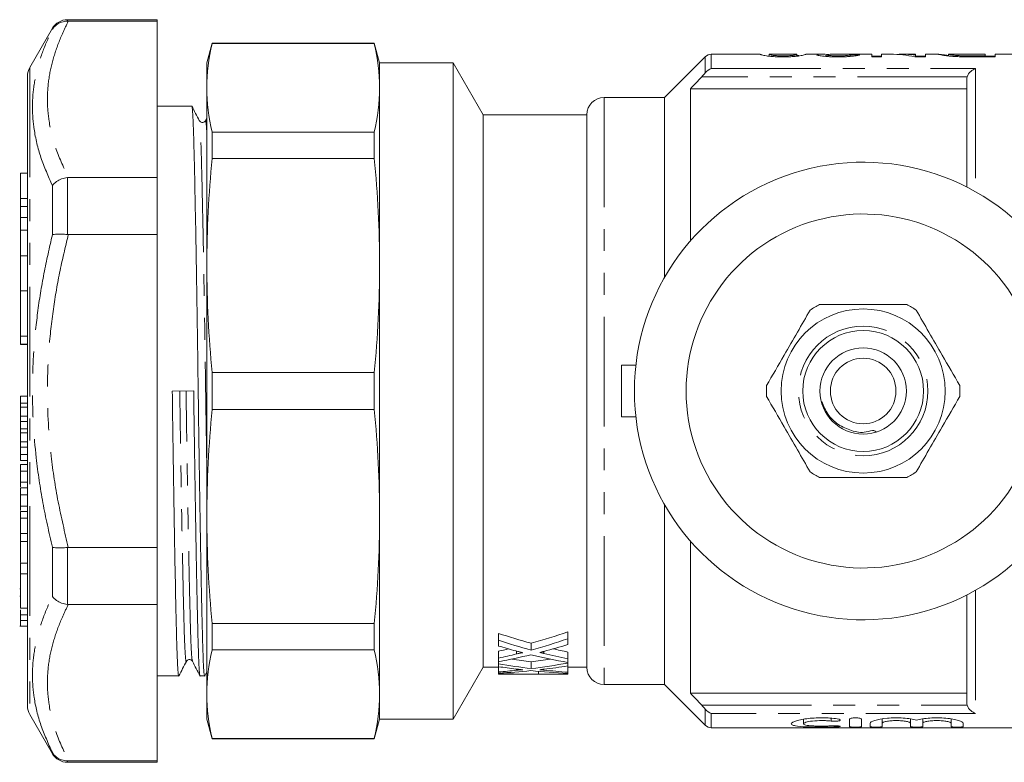
# Model space of a CAD drawing. Units: millimetres. Extents: x 129 to 278, y 89 to 261.
# Drawn here: x 129 to 186, y 89 to 132 of the extents above; entities that cross this region are included whole.
import ezdxf

# ---------------------------------------------------------------- set-up
doc = ezdxf.new("R2010")
doc.units = ezdxf.units.MM
doc.linetypes.add('PHANTOM', pattern=[12.7, 6.35, -1.27, 1.27, -1.27, 1.27, -1.27])

msp = doc.modelspace()

# ---------------------------------------------------------------- linework, layer by layer
at = {"color": 7, "linetype": 'Continuous', "lineweight": 15}
for p, q in [((137.295, 132.19), (132.104, 132.19)), ((132.104, 132.106), (132.16, 132.105)), ((137.295, 132.105), (132.16, 132.105)), ((137.295, 132.19), (137.295, 132.105)), ((137.295, 123.05), (137.295, 132.105)), ((131.238, 131.69), (129.929, 129.422)), ((140.491, 130.84), (140.183, 129.69)), ((149.875, 130.84), (140.491, 130.84)), ((140.491, 130.811), (140.491, 130.84)), ((149.875, 130.811), (140.491, 130.811)), ((150.183, 129.69), (149.875, 130.84)), ((149.875, 130.811), (149.875, 130.84)), ((169.036, 130.044), (166.683, 127.69)), ((172.22, 130.19), (169.39, 130.19)), ((172.22, 130.188), (172.213, 130.189)), ((172.733, 130.075), (172.733, 130.189)), ((172.733, 130.189), (172.738, 130.188)), ((174.336, 130.19), (172.738, 130.19)), ((174.107, 130.055), (174.107, 130.124)), ((174.336, 130.187), (174.348, 130.189)), ((174.348, 130.076), (174.348, 130.189)), ((174.464, 130.116), (174.348, 130.107)), ((175.984, 130.19), (174.862, 130.19)), ((174.867, 130.189), (174.862, 130.189)), ((176.021, 130.063), (176.021, 130.154)), ((178.675, 130.19), (176.718, 130.19)), ((177.463, 130.065), (177.463, 130.159)), ((178.675, 130.19), (178.675, 130.038)), ((179.252, 130.08), (178.675, 130.08)), ((178.675, 130.038), (179.252, 130.038)), ((179.77, 130.19), (179.252, 130.19)), ((179.252, 130.038), (179.252, 130.19)), ((181.213, 130.19), (180.486, 130.19)), ((181.181, 130.038), (181.79, 130.038)), ((181.213, 130.19), (181.213, 130.15)), ((181.213, 130.038), (181.213, 130.15)), ((181.79, 130.08), (181.213, 130.08)), ((182.552, 130.19), (181.79, 130.19)), ((181.79, 130.038), (181.79, 130.19)), ((182.552, 130.188), (182.54, 130.189)), ((183.117, 130.189), (183.126, 130.189)), ((183.117, 130.088), (183.117, 130.189)), ((185.252, 130.19), (183.126, 130.19)), ((183.793, 130.045), (183.793, 130.105)), ((184.448, 130.038), (184.448, 130.096)), ((185.252, 130.096), (184.448, 130.096)), ((184.459, 130.038), (185.829, 130.038)), ((185.252, 130.19), (185.252, 130.096)), ((185.252, 130.038), (185.252, 130.096)), ((185.829, 130.08), (185.252, 130.08)), ((193.283, 130.19), (185.829, 130.19)), ((185.829, 130.038), (185.829, 130.19)), ((140.183, 128.244), (140.183, 129.69)), ((154.451, 129.69), (150.183, 129.69)), ((150.183, 128.244), (150.183, 129.69)), ((156.183, 126.69), (154.451, 129.69)), ((154.451, 91.69), (154.451, 129.69)), ((129.795, 122.856), (129.795, 128.922)), ((184.183, 122.504), (184.183, 128.718)), ((140.183, 117.961), (140.183, 128.244)), ((150.183, 117.961), (150.183, 128.244)), ((168.183, 128.19), (168.183, 119.383)), ((168.183, 128.19), (184.183, 128.19)), ((139.305, 127.19), (137.295, 127.19)), ((166.683, 127.69), (163.183, 127.69)), ((166.683, 117.271), (166.683, 127.69)), ((162.183, 126.69), (156.183, 126.69)), ((156.183, 94.69), (156.183, 126.69)), ((162.183, 94.69), (162.183, 126.69)), ((140.183, 126.509), (140.095, 126.343)), ((140.491, 124.16), (140.491, 125.676)), ((149.875, 125.676), (140.491, 125.676)), ((149.875, 124.16), (149.875, 125.676)), ((149.875, 124.16), (140.491, 124.16)), ((129.795, 123.308), (129.395, 123.308)), ((129.395, 121.842), (129.395, 123.308)), ((129.795, 122.444), (129.795, 122.856)), ((132.16, 123.05), (132.104, 123.047)), ((132.16, 123.05), (137.295, 123.05)), ((137.295, 123.05), (137.295, 119.745)), ((129.795, 120.643), (129.795, 122.444)), ((129.395, 121.371), (129.395, 121.842)), ((129.395, 121.371), (129.795, 121.371)), ((129.395, 120.736), (129.395, 121.371)), ((129.795, 120.736), (129.395, 120.736)), ((129.395, 119.999), (129.395, 120.736)), ((129.795, 120.441), (129.795, 120.643)), ((129.795, 117.853), (129.795, 120.441)), ((129.395, 118.512), (129.395, 119.999)), ((132.104, 119.749), (132.16, 119.745)), ((137.295, 119.745), (132.16, 119.745)), ((137.295, 101.635), (137.295, 119.745)), ((129.795, 118.512), (129.395, 118.512)), ((129.395, 116.485), (129.395, 118.512)), ((129.795, 117.423), (129.795, 117.853)), ((140.183, 103.419), (140.183, 117.961)), ((150.183, 103.419), (150.183, 117.961)), ((129.795, 115.816), (129.795, 117.423)), ((129.395, 116.485), (129.795, 116.485)), ((129.395, 113.86), (129.395, 116.485)), ((129.795, 115.368), (129.795, 115.816)), ((129.795, 92.458), (129.795, 115.368)), ((129.395, 113.399), (129.395, 113.86)), ((129.395, 113.388), (129.395, 113.399)), ((129.395, 113.388), (129.795, 113.388)), ((140.491, 109.618), (140.491, 111.762)), ((149.875, 111.762), (140.491, 111.762)), ((149.875, 109.618), (149.875, 111.762)), ((164.183, 109.19), (164.183, 112.19)), ((164.183, 112.19), (165.018, 112.19)), ((139.419, 110.7), (138.181, 110.681)), ((129.395, 110.395), (129.795, 110.395)), ((129.395, 110.395), (129.395, 109.976)), ((129.395, 109.976), (129.795, 109.976)), ((129.395, 109.976), (129.395, 109.756)), ((129.395, 109.756), (129.795, 109.756)), ((149.875, 109.618), (140.491, 109.618)), ((129.395, 109.226), (129.795, 109.226)), ((129.395, 108.923), (129.795, 108.923)), ((129.395, 108.923), (129.395, 108.501)), ((164.183, 109.19), (165.018, 109.19)), ((129.395, 108.501), (129.795, 108.501)), ((129.395, 108.501), (129.395, 108.274)), ((129.395, 108.274), (129.795, 108.274)), ((129.395, 107.754), (129.795, 107.754)), ((129.395, 107.443), (129.795, 107.443)), ((129.395, 107.443), (129.395, 107.021)), ((129.395, 107.021), (129.795, 107.021)), ((129.395, 107.021), (129.395, 106.671)), ((129.395, 106.671), (129.795, 106.671)), ((129.395, 106.44), (129.795, 106.44)), ((129.395, 106.44), (129.395, 106.052)), ((129.395, 106.052), (129.795, 106.052)), ((129.395, 106.052), (129.395, 105.409)), ((129.395, 105.409), (129.795, 105.409)), ((129.395, 105.078), (129.795, 105.078)), ((129.395, 105.078), (129.395, 104.687)), ((129.395, 104.687), (129.795, 104.687)), ((129.395, 104.687), (129.395, 104.024)), ((129.395, 104.024), (129.795, 104.024)), ((166.683, 93.69), (166.683, 104.109)), ((129.395, 103.709), (129.795, 103.709)), ((129.395, 103.709), (129.395, 103.319)), ((129.395, 103.319), (129.795, 103.319)), ((129.395, 103.319), (129.395, 102.298)), ((140.183, 93.136), (140.183, 103.419)), ((150.183, 93.136), (150.183, 103.419)), ((129.395, 102.439), (129.795, 102.439)), ((129.395, 101.968), (129.795, 101.968)), ((132.16, 101.635), (132.104, 101.631)), ((132.16, 101.635), (137.295, 101.635)), ((137.295, 101.635), (137.295, 98.33)), ((168.183, 101.997), (168.183, 93.19)), ((129.395, 100.715), (129.795, 100.715)), ((129.395, 100.715), (129.395, 100.111)), ((129.795, 100.111), (129.395, 100.111)), ((129.395, 98.111), (129.395, 100.111)), ((129.395, 99.235), (129.345, 99.235)), ((129.345, 98.815), (129.395, 98.815)), ((184.183, 92.662), (184.183, 98.876)), ((129.395, 98.111), (129.795, 98.111)), ((132.104, 98.333), (132.16, 98.33)), ((137.295, 98.33), (132.16, 98.33)), ((137.295, 89.275), (137.295, 98.33)), ((129.395, 97.722), (129.795, 97.722)), ((129.395, 97.722), (129.395, 97.396)), ((129.345, 97.07), (129.795, 97.07)), ((129.395, 97.396), (129.795, 97.396)), ((149.875, 97.22), (140.491, 97.22)), ((140.491, 95.704), (140.491, 97.22)), ((149.875, 95.704), (149.875, 97.22)), ((157.075, 96.256), (157.075, 96.656)), ((161.075, 96.341), (161.075, 96.741)), ((157.075, 96.256), (157.075, 95.924)), ((158.956, 95.687), (158.956, 96.087)), ((161.075, 96.009), (161.075, 96.341)), ((149.875, 95.704), (140.491, 95.704)), ((157.075, 95.223), (157.075, 95.623)), ((157.075, 95.223), (157.075, 95.015)), ((158.113, 95.466), (158.113, 95.63)), ((159.693, 95.494), (159.693, 95.611)), ((161.075, 95.175), (161.075, 95.575)), ((154.451, 91.69), (156.183, 94.69)), ((156.183, 94.69), (157.075, 94.69)), ((157.075, 94.893), (157.075, 95.015)), ((157.075, 94.893), (157.075, 94.726)), ((157.075, 94.422), (157.075, 94.726)), ((158.956, 94.614), (158.956, 95.014)), ((161.075, 94.967), (161.075, 95.175)), ((161.075, 94.937), (161.075, 94.967)), ((161.075, 94.768), (161.075, 94.937)), ((161.075, 94.405), (161.075, 94.768)), ((161.075, 94.69), (162.183, 94.69)), ((137.295, 94.19), (138.555, 94.19)), ((139.795, 94.19), (140.055, 94.19)), ((140.063, 94.197), (140.183, 94.43)), ((157.075, 94.422), (157.075, 94.354)), ((157.075, 94.337), (157.075, 94.354)), ((157.075, 94.337), (157.075, 94.301)), ((158.113, 94.517), (158.113, 94.589)), ((158.143, 94.29), (159.109, 94.29)), ((159.38, 94.291), (159.38, 94.457)), ((161.075, 94.291), (159.38, 94.291)), ((159.693, 94.529), (159.693, 94.58)), ((161.075, 94.341), (161.075, 94.405)), ((161.075, 94.291), (161.075, 94.341)), ((163.183, 93.69), (166.683, 93.69)), ((166.683, 93.69), (169.036, 91.336)), ((140.183, 91.69), (140.183, 93.136)), ((150.183, 91.69), (150.183, 93.136)), ((168.183, 93.19), (184.183, 93.19)), ((129.929, 91.958), (131.238, 89.69)), ((140.183, 91.69), (140.491, 90.54)), ((149.875, 90.54), (150.183, 91.69)), ((150.183, 91.69), (154.451, 91.69)), ((174.723, 91.683), (174.723, 91.417)), ((177.384, 91.253), (177.384, 91.684)), ((178.084, 91.684), (178.084, 91.253)), ((178.584, 91.253), (178.584, 91.453)), ((179.284, 91.705), (179.284, 91.453)), ((179.284, 91.453), (179.284, 91.253)), ((180.928, 91.705), (180.928, 91.453)), ((180.928, 91.253), (180.928, 91.453)), ((181.628, 91.705), (181.628, 91.453)), ((181.628, 91.453), (181.628, 91.253)), ((183.271, 91.705), (183.271, 91.453)), ((183.271, 91.253), (183.271, 91.453)), ((183.971, 91.453), (183.971, 91.253)), ((169.39, 91.19), (193.283, 91.19)), ((149.875, 90.569), (140.491, 90.569)), ((140.491, 90.54), (140.491, 90.569)), ((140.491, 90.54), (149.875, 90.54)), ((149.875, 90.54), (149.875, 90.569)), ((132.16, 89.275), (132.104, 89.274)), ((132.104, 89.19), (137.295, 89.19)), ((132.16, 89.275), (137.295, 89.275)), ((137.295, 89.275), (137.295, 89.19))]:
    msp.add_line(p, q, dxfattribs=at)
at = {"color": 8, "linetype": 'PHANTOM', "lineweight": 0}
for p, q in [((132.104, 132.19), (132.104, 132.106)), ((131.238, 131.626), (131.238, 131.69)), ((169.036, 129.109), (169.036, 130.044)), ((169.39, 130.19), (169.39, 129.355)), ((129.929, 129.422), (129.929, 91.958)), ((184.206, 128.877), (168.833, 128.877)), ((169.39, 129.355), (184.683, 129.355)), ((184.683, 129.355), (184.683, 122.236)), ((163.183, 127.69), (163.183, 93.69)), ((131.238, 119.737), (131.238, 122.579)), ((132.104, 123.047), (132.104, 119.749)), ((129.395, 121.842), (129.795, 121.842)), ((129.395, 119.999), (129.795, 119.999)), ((129.395, 113.86), (129.795, 113.86)), ((129.395, 113.399), (129.795, 113.399)), ((131.238, 98.801), (131.238, 101.643)), ((132.104, 101.631), (132.104, 98.333)), ((184.683, 99.144), (184.683, 92.025)), ((168.833, 92.503), (184.206, 92.503)), ((169.036, 91.336), (169.036, 92.271)), ((169.39, 92.025), (169.39, 91.19)), ((184.683, 92.025), (169.39, 92.025)), ((176.32, 91.745), (176.32, 91.575)), ((176.684, 91.299), (176.684, 91.245)), ((131.238, 89.69), (131.238, 89.754)), ((132.104, 89.274), (132.104, 89.19))]:
    msp.add_line(p, q, dxfattribs=at)
at = {"color": 7, "linetype": 'Continuous', "lineweight": 15}
for radius in [4.75, 3.5, 2.5, 1.9]:
    msp.add_circle((178.183, 110.69), radius, dxfattribs=at)
at = {"color": 8, "linetype": 'PHANTOM', "lineweight": 0}
msp.add_circle((178.183, 110.69), 3.75, dxfattribs=at)
at = {"color": 7, "linetype": 'Continuous', "lineweight": 15}
for centre, radius, start, end in [((132.104, 131.19), 1, 90, 150), ((169.39, 129.69), 0.5, 90, 135), ((130.795, 128.922), 1, 150, 180), ((163.183, 126.69), 1, 90, 180), ((178.183, 110.69), 13.25, 35.599, 324.401), ((178.183, 110.69), 10.25, 30.3921, 329.6079), ((178.183, 110.69), 5.6, 116.7655, 123.2345), ((178.183, 110.69), 5.6, 56.7655, 63.2345), ((178.183, 110.69), 5.6, 176.7655, 183.2345), ((178.183, 110.69), 5.6, 356.7655, 3.2345), ((178.183, 110.69), 5.6, 236.7655, 243.2345), ((178.183, 110.69), 5.6, 296.7655, 303.2345), ((163.183, 94.69), 1, 180, 270), ((130.795, 92.458), 1, 180, 210), ((169.39, 91.69), 0.5, 225, 270), ((132.104, 90.19), 1, 210, 270)]:
    msp.add_arc(centre, radius, start, end, dxfattribs=at)
for centre, major_axis, ratio, start_param, end_param in [((167.536, 110.69), (175.5, 0), 0.111111, 1.511237, 1.514201), ((179.77, 110.69), (0, 19.5), 0.580733, 6.158248, 6.283185), ((180.486, 110.69), (0, 19.5), 0.580575, 6.218902, 6.314823), ((169.69, 110.69), (26.271, 0), 0.609029, 4.211492, 4.291471), ((148.299, 110.69), (26.081, 0), 0.613464, 5.133307, 5.224282), ((169.69, 110.29), (26.271, 0), 0.609029, 4.211492, 4.291471), ((168.635, 110.29), (26.262, 0), 0.60925, 4.256569, 4.298757), ((148.299, 110.29), (26.081, 0), 0.613464, 5.133307, 5.224282), ((149.315, 110.29), (26.083, 0), 0.613426, 5.121486, 5.180124), ((148.287, 110.69), (26.116, 0), 0.612654, 5.055568, 5.079333), ((148.287, 110.29), (26.116, 0), 0.612654, 5.055568, 5.098131), ((149.313, 110.29), (26.088, 0), 0.613305, 5.014483, 5.090413), ((168.639, 110.29), (26.275, 0), 0.608941, 4.334365, 4.42035), ((169.681, 110.29), (26.245, 0), 0.609629, 4.321994, 4.378289), ((169.681, 110.69), (26.245, 0), 0.609629, 4.344405, 4.378289), ((164.217, 110.29), (26.271, 0), 0.609029, 4.437044, 4.510761), ((163.164, 110.29), (26.262, 0), 0.60925, 4.478394, 4.517554), ((164.217, 110.69), (26.271, 0), 0.609029, 4.467165, 4.510761), ((153.733, 110.69), (26.081, 0), 0.613464, 4.914017, 4.957319), ((153.733, 110.29), (26.081, 0), 0.613464, 4.914017, 4.997741), ((154.749, 110.29), (26.083, 0), 0.613426, 4.902988, 4.957364), ((153.728, 110.29), (26.116, 0), 0.612654, 4.840892, 4.881101), ((154.748, 110.29), (26.088, 0), 0.613305, 4.801695, 4.873841), ((159.109, 110.29), (26.639, 0), 0.600626, 4.635948, 4.722561), ((158.143, 110.29), (28.25, 0), 0.566372, 4.674575, 4.712389), ((163.165, 110.29), (26.275, 0), 0.608941, 4.550937, 4.632733), ((164.213, 110.29), (26.245, 0), 0.609629, 4.539306, 4.592516)]:
    msp.add_ellipse(centre, major_axis=major_axis, ratio=ratio, start_param=start_param, end_param=end_param, dxfattribs=at)
at = {"color": 8, "linetype": 'PHANTOM', "lineweight": 0}
for points, knots in [([(132.16, 132.105), (132.042, 131.862), (131.724, 131.212), (131.325, 130.141), (131.022, 128.884), (130.916, 127.61), (131.024, 126.202), (131.405, 124.673), (131.908, 123.592), (132.16, 123.05)], [0, 0, 0, 0, 0.082045, 0.21924, 0.356408, 0.496525, 0.636642, 0.817607, 1, 1, 1, 1]), ([(131.238, 122.579), (131, 123.12), (130.522, 124.206), (130.159, 125.737), (130.051, 127.149), (130.15, 128.442), (130.448, 129.729), (130.839, 130.791), (131.139, 131.419), (131.238, 131.626)], [0, 0, 0, 0, 0.17915, 0.359447, 0.500296, 0.641145, 0.785083, 0.929049, 1, 1, 1, 1]), ([(140.183, 106.034), (140.171, 106.786), (140.146, 108.308), (140.113, 110.689), (140.078, 113.103), (140.041, 115.499), (140.001, 117.814), (139.961, 119.957), (139.922, 121.847), (139.885, 123.427), (139.852, 124.692), (139.816, 125.622), (139.78, 126.205), (139.756, 126.279), (139.745, 126.313)], [0, 0, 0, 0, 0.080919, 0.1638563, 0.2467936, 0.3321687, 0.4190022, 0.5062081, 0.5926724, 0.6773366, 0.759634, 0.8434834, 0.9294603, 1, 1, 1, 1]), ([(140.183, 125.524), (140.182, 125.537), (140.17, 125.87), (140.143, 126.166), (140.114, 126.419), (140.098, 126.327), (140.096, 126.313)], [0, 0, 0, 0, 0.017636, 0.464264, 0.91663, 1, 1, 1, 1]), ([(131.238, 101.643), (131.044, 102.498), (130.654, 104.211), (130.212, 107.23), (130.039, 110.159), (130.135, 112.963), (130.362, 115.231), (130.724, 117.494), (131.067, 118.989), (131.238, 119.737)], [0, 0, 0, 0, 0.14384, 0.288239, 0.500302, 0.624269, 0.748246, 0.874115, 1, 1, 1, 1]), ([(132.16, 119.745), (131.984, 119.009), (131.631, 117.536), (131.25, 115.284), (131.006, 113.002), (130.903, 110.205), (131.081, 107.281), (131.539, 104.258), (131.953, 102.511), (132.16, 101.635)], [0, 0, 0, 0, 0.124015, 0.248012, 0.373866, 0.499709, 0.705934, 0.852618, 1, 1, 1, 1]), ([(138.995, 95.067), (138.993, 95.052), (138.977, 94.961), (138.948, 95.184), (138.909, 95.744), (138.873, 96.689), (138.84, 97.949), (138.803, 99.529), (138.764, 101.418), (138.724, 103.561), (138.685, 105.875), (138.647, 108.271), (138.624, 109.89), (138.613, 110.687)], [0, 0, 0, 0, 0.018995, 0.119181, 0.218097, 0.314565, 0.409247, 0.506652, 0.606128, 0.706457, 0.806358, 0.904582, 1, 1, 1, 1]), ([(139.345, 95.068), (139.335, 95.101), (139.311, 95.176), (139.275, 95.76), (139.239, 96.689), (139.206, 97.954), (139.169, 99.534), (139.13, 101.424), (139.089, 103.566), (139.05, 105.881), (139.012, 108.277), (138.989, 109.895), (138.978, 110.693)], [0, 0, 0, 0, 0.084682, 0.187471, 0.287718, 0.386108, 0.487329, 0.590701, 0.69496, 0.798774, 0.900844, 1, 1, 1, 1]), ([(131.238, 89.754), (131, 90.279), (130.522, 91.332), (130.159, 92.834), (130.051, 94.237), (130.15, 95.538), (130.448, 96.849), (130.839, 97.94), (131.139, 98.588), (131.238, 98.801)], [0, 0, 0, 0, 0.17915, 0.359447, 0.500296, 0.641145, 0.785083, 0.929049, 1, 1, 1, 1]), ([(132.16, 98.33), (132.042, 98.087), (131.724, 97.437), (131.325, 96.366), (131.022, 95.109), (130.916, 93.835), (131.024, 92.427), (131.405, 90.898), (131.908, 89.817), (132.16, 89.275)], [0, 0, 0, 0, 0.082045, 0.21924, 0.356407, 0.496525, 0.636642, 0.817607, 1, 1, 1, 1])]:
    msp.add_open_spline(points, degree=3, knots=knots, dxfattribs=at)
at = {"color": 7, "linetype": 'Continuous', "lineweight": 15}
for points, knots in [([(132.104, 132.106), (131.991, 132.096), (131.765, 132.076), (131.46, 131.907), (131.302, 131.733), (131.24, 131.628), (131.238, 131.626)], [0, 0, 0, 0, 0.320074, 0.639865, 0.991348, 1, 1, 1, 1]), ([(172.213, 130.189), (172.215, 130.188), (172.215, 130.186), (172.227, 130.18), (172.237, 130.175), (172.281, 130.158), (172.338, 130.143), (172.468, 130.114), (172.52, 130.104), (172.619, 130.088), (172.656, 130.083), (172.74, 130.073), (172.788, 130.068), (172.938, 130.056), (173.052, 130.049), (173.231, 130.042), (173.291, 130.041), (173.415, 130.039), (173.478, 130.038), (173.54, 130.038)], [0, 0, 0, 0, 0.125, 0.125, 0.25, 0.25, 0.5, 0.5, 0.625, 0.625, 0.6875, 0.6875, 0.75, 0.75, 0.875, 0.875, 0.9375, 0.9375, 1, 1, 1, 1]), ([(173.546, 130.096), (173.5, 130.096), (173.455, 130.097), (173.366, 130.098), (173.322, 130.1), (173.199, 130.105), (173.125, 130.11), (173.002, 130.122), (172.95, 130.128), (172.873, 130.14), (172.847, 130.146), (172.784, 130.163), (172.763, 130.172), (172.738, 130.184), (172.734, 130.188), (172.733, 130.189)], [0, 0, 0, 0, 0.0625, 0.0625, 0.125, 0.125, 0.25, 0.25, 0.375, 0.375, 0.5, 0.5, 0.75, 0.75, 1, 1, 1, 1]), ([(173.54, 130.038), (173.603, 130.038), (173.665, 130.038), (173.787, 130.04), (173.847, 130.042), (173.966, 130.046), (174.025, 130.049), (174.136, 130.056), (174.188, 130.06), (174.336, 130.072), (174.421, 130.083), (174.56, 130.103), (174.616, 130.114), (174.747, 130.142), (174.799, 130.158), (174.842, 130.175), (174.853, 130.18), (174.865, 130.186), (174.866, 130.188), (174.867, 130.189)], [0, 0, 0, 0, 0.0625, 0.0625, 0.125, 0.125, 0.1875, 0.1875, 0.25, 0.25, 0.375, 0.375, 0.5, 0.5, 0.75, 0.75, 0.875, 0.875, 1, 1, 1, 1]), ([(174.107, 130.124), (174.073, 130.12), (174.039, 130.117), (173.958, 130.11), (173.914, 130.107), (173.818, 130.101), (173.765, 130.099), (173.658, 130.097), (173.602, 130.096), (173.546, 130.096)], [0, 0, 0, 0, 0.25, 0.25, 0.5, 0.5, 0.75, 0.75, 1, 1, 1, 1]), ([(174.348, 130.189), (174.346, 130.187), (174.339, 130.181), (174.294, 130.164), (174.273, 130.157), (174.227, 130.145), (174.21, 130.141), (174.166, 130.133), (174.137, 130.129), (174.107, 130.124)], [0, 0, 0, 0, 0.5, 0.5, 0.75, 0.75, 0.875, 0.875, 1, 1, 1, 1]), ([(175.984, 130.189), (175.939, 130.189), (175.74, 130.19), (175.539, 130.181), (175.512, 130.161), (175.502, 130.154)], [0, 0, 0, 0, 0.160306, 0.699415, 1, 1, 1, 1]), ([(175.502, 130.154), (175.504, 130.149), (175.508, 130.143), (175.534, 130.132), (175.553, 130.125), (175.609, 130.112), (175.644, 130.105), (175.729, 130.092), (175.779, 130.085), (175.89, 130.072), (175.951, 130.067), (176.086, 130.056), (176.16, 130.052), (176.312, 130.045), (176.391, 130.042), (176.553, 130.039), (176.635, 130.038), (176.717, 130.038)], [0, 0, 0, 0, 0.125, 0.125, 0.25, 0.25, 0.375, 0.375, 0.5, 0.5, 0.625, 0.625, 0.75, 0.75, 0.875, 0.875, 1, 1, 1, 1]), ([(176.021, 130.154), (176.046, 130.162), (176.102, 130.18), (176.407, 130.19), (176.631, 130.188), (176.718, 130.187)], [0, 0, 0, 0, 0.3219, 0.739039, 1, 1, 1, 1]), ([(176.728, 130.096), (176.633, 130.096), (176.54, 130.098), (176.363, 130.104), (176.284, 130.109), (176.155, 130.122), (176.101, 130.128), (176.052, 130.138), (176.041, 130.142), (176.024, 130.148), (176.022, 130.151), (176.021, 130.154)], [0, 0, 0, 0, 0.25, 0.25, 0.5, 0.5, 0.75, 0.75, 0.875, 0.875, 1, 1, 1, 1]), ([(176.717, 130.038), (176.801, 130.038), (176.884, 130.039), (177.049, 130.042), (177.13, 130.044), (177.289, 130.051), (177.363, 130.056), (177.504, 130.066), (177.569, 130.072), (177.742, 130.092), (177.826, 130.107), (177.91, 130.127), (177.933, 130.133), (177.965, 130.145), (177.974, 130.15), (177.983, 130.155)], [0, 0, 0, 0, 0.125, 0.125, 0.25, 0.25, 0.375, 0.375, 0.5, 0.5, 0.75, 0.75, 0.875, 0.875, 1, 1, 1, 1]), ([(177.463, 130.159), (177.461, 130.153), (177.452, 130.146), (177.393, 130.132), (177.346, 130.124), (177.212, 130.111), (177.126, 130.105), (176.984, 130.1), (176.934, 130.098), (176.832, 130.097), (176.78, 130.096), (176.728, 130.096)], [0, 0, 0, 0, 0.25, 0.25, 0.5, 0.5, 0.75, 0.75, 0.875, 0.875, 1, 1, 1, 1]), ([(182.54, 130.189), (182.544, 130.187), (182.549, 130.183), (182.591, 130.171), (182.623, 130.163), (182.718, 130.144), (182.78, 130.132), (182.903, 130.114), (182.949, 130.108), (183.05, 130.095), (183.107, 130.089), (183.167, 130.083)], [0, 0, 0, 0, 0.25, 0.25, 0.5, 0.5, 0.75, 0.75, 0.875, 0.875, 1, 1, 1, 1]), ([(183.117, 130.123), (183.008, 130.134), (182.707, 130.165), (182.623, 130.179), (182.569, 130.188)], [0, 0, 0, 0, 0.36331, 1, 1, 1, 1]), ([(183.793, 130.105), (183.759, 130.107), (183.724, 130.108), (183.661, 130.112), (183.631, 130.114), (183.545, 130.121), (183.493, 130.126), (183.357, 130.14), (183.285, 130.15), (183.187, 130.166), (183.159, 130.173), (183.125, 130.184), (183.118, 130.187), (183.117, 130.189)], [0, 0, 0, 0, 0.0625, 0.0625, 0.125, 0.125, 0.25, 0.25, 0.5, 0.5, 0.75, 0.75, 1, 1, 1, 1]), ([(183.167, 130.083), (183.209, 130.079), (183.251, 130.075), (183.341, 130.067), (183.388, 130.064), (183.487, 130.057), (183.538, 130.055), (183.642, 130.05), (183.696, 130.048), (183.75, 130.046)], [0, 0, 0, 0, 0.25, 0.25, 0.5, 0.5, 0.75, 0.75, 1, 1, 1, 1]), ([(184.206, 128.877), (184.245, 129.007), (184.323, 129.115), (184.494, 129.275), (184.589, 129.328), (184.683, 129.355)], [0, 0, 0, 0, 0.5, 0.5, 1, 1, 1, 1]), ([(140.063, 94.229), (140.06, 94.214), (140.045, 94.119), (140.016, 94.353), (139.977, 94.942), (139.941, 95.936), (139.908, 97.263), (139.871, 98.927), (139.832, 100.917), (139.792, 103.173), (139.753, 105.611), (139.715, 108.135), (139.681, 110.681), (139.646, 113.226), (139.609, 115.751), (139.569, 118.19), (139.529, 120.448), (139.49, 122.439), (139.453, 124.106), (139.42, 125.434), (139.384, 126.435), (139.346, 127.015), (139.319, 127.26), (139.306, 127.189), (139.305, 127.189)], [0, 0, 0, 0, 0.009197, 0.059781, 0.109724, 0.158431, 0.206236, 0.255416, 0.305642, 0.356298, 0.406738, 0.456332, 0.504509, 0.552686, 0.602279, 0.652719, 0.703375, 0.753601, 0.802781, 0.850587, 0.899293, 0.949236, 0.99982, 1, 1, 1, 1]), ([(139.745, 126.344), (139.673, 126.484), (139.529, 126.764), (139.385, 127.043), (139.313, 127.183)], [0, 0, 0, 0, 0.499992, 1, 1, 1, 1]), ([(140.095, 126.343), (140.072, 126.312), (140.028, 126.251), (139.845, 126.225), (139.784, 126.298), (139.745, 126.344)], [0, 0, 0, 0, 0.278868, 0.543933, 1, 1, 1, 1]), ([(132.104, 123.047), (131.991, 123.026), (131.765, 122.985), (131.46, 122.82), (131.302, 122.668), (131.24, 122.581), (131.238, 122.579)], [0, 0, 0, 0, 0.320074, 0.639865, 0.991347, 1, 1, 1, 1]), ([(131.238, 119.737), (131.24, 119.738), (131.302, 119.755), (131.46, 119.778), (131.765, 119.781), (131.991, 119.76), (132.104, 119.749)], [0, 0, 0, 0, 0.008651, 0.360135, 0.679926, 1, 1, 1, 1]), ([(175.114, 115.374), (174.869, 114.95), (174.374, 114.093), (173.516, 112.608), (172.928, 111.589), (172.592, 111.006)], [0, 0, 0, 0, 0.294848, 0.596544, 1, 1, 1, 1]), ([(175.661, 115.69), (175.791, 115.69), (176.393, 115.69), (177.502, 115.69), (179.079, 115.69), (180.136, 115.69), (180.705, 115.69)], [0, 0, 0, 0, 0.07896, 0.365173, 0.658395, 1, 1, 1, 1]), ([(181.252, 115.374), (181.497, 114.95), (181.992, 114.093), (182.849, 112.608), (183.437, 111.589), (183.774, 111.006)], [0, 0, 0, 0, 0.294848, 0.596544, 1, 1, 1, 1]), ([(138.563, 94.228), (138.56, 94.214), (138.545, 94.119), (138.516, 94.353), (138.477, 94.942), (138.441, 95.936), (138.408, 97.263), (138.371, 98.927), (138.332, 100.917), (138.292, 103.173), (138.253, 105.611), (138.215, 108.135), (138.192, 109.84), (138.181, 110.681)], [0, 0, 0, 0, 0.017919, 0.118215, 0.217238, 0.313812, 0.408599, 0.506111, 0.605696, 0.706135, 0.806146, 0.904477, 1, 1, 1, 1]), ([(139.419, 110.7), (139.431, 109.859), (139.454, 108.154), (139.492, 105.63), (139.531, 103.19), (139.571, 100.932), (139.61, 98.941), (139.647, 97.274), (139.68, 95.946), (139.716, 94.945), (139.754, 94.365), (139.781, 94.12), (139.795, 94.191), (139.795, 94.191)], [0, 0, 0, 0, 0.09723, 0.197318, 0.299116, 0.40135, 0.502715, 0.60197, 0.69845, 0.796749, 0.897543, 0.999631, 1, 1, 1, 1]), ([(175.114, 106.006), (174.869, 106.43), (174.374, 107.287), (173.516, 108.772), (172.928, 109.791), (172.592, 110.374)], [0, 0, 0, 0, 0.294848, 0.596544, 1, 1, 1, 1]), ([(175.783, 110.084), (175.889, 109.826), (176.103, 109.309), (176.72, 108.71), (177.508, 108.372), (178.197, 108.22), (178.767, 108.46), (178.891, 108.353), (178.927, 108.321)], [0, 0, 0, 0, 0.207998, 0.416014, 0.625219, 0.839595, 0.953125, 1, 1, 1, 1]), ([(181.252, 106.006), (181.497, 106.43), (181.992, 107.287), (182.849, 108.772), (183.437, 109.791), (183.774, 110.374)], [0, 0, 0, 0, 0.294848, 0.596544, 1, 1, 1, 1]), ([(129.395, 109.756), (129.395, 109.744), (129.395, 109.72), (129.395, 109.619), (129.395, 109.42), (129.395, 109.291), (129.395, 109.226)], [0, 0, 0, 0, 0.2819206, 0.5599571, 0.7796528, 1, 1, 1, 1]), ([(129.395, 109.226), (129.395, 109.118), (129.395, 108.998), (129.395, 108.929), (129.395, 108.923)], [0, 0, 0, 0, 0.90311, 1, 1, 1, 1]), ([(129.395, 108.274), (129.395, 108.26), (129.395, 108.232), (129.395, 108.126), (129.395, 107.937), (129.395, 107.815), (129.395, 107.754)], [0, 0, 0, 0, 0.281324, 0.56074, 0.779427, 1, 1, 1, 1]), ([(129.395, 107.754), (129.395, 107.649), (129.395, 107.533), (129.395, 107.452), (129.395, 107.443)], [0, 0, 0, 0, 0.896557, 1, 1, 1, 1]), ([(175.661, 105.69), (175.791, 105.69), (176.393, 105.69), (177.502, 105.69), (179.079, 105.69), (180.136, 105.69), (180.705, 105.69)], [0, 0, 0, 0, 0.07896, 0.365173, 0.658395, 1, 1, 1, 1]), ([(129.395, 105.409), (129.395, 105.377), (129.395, 105.317), (129.395, 105.199), (129.395, 105.145)], [0, 0, 0, 0, 0.535696, 1, 1, 1, 1]), ([(129.395, 104.024), (129.395, 103.992), (129.395, 103.934), (129.395, 103.824), (129.395, 103.776)], [0, 0, 0, 0, 0.5629505, 1, 1, 1, 1]), ([(129.395, 102.439), (129.395, 102.408), (129.395, 102.351), (129.395, 102.086), (129.395, 101.968)], [0, 0, 0, 0, 0.558335, 1, 1, 1, 1]), ([(129.395, 101.968), (129.395, 101.838), (129.395, 101.579), (129.395, 101.145), (129.395, 100.864), (129.395, 100.767), (129.395, 100.764)], [0, 0, 0, 0, 0.355394, 0.709594, 0.988755, 1, 1, 1, 1]), ([(131.238, 101.643), (131.24, 101.642), (131.302, 101.625), (131.46, 101.602), (131.765, 101.599), (131.991, 101.62), (132.104, 101.631)], [0, 0, 0, 0, 0.008651, 0.360135, 0.679926, 1, 1, 1, 1]), ([(131.238, 98.801), (131.24, 98.799), (131.302, 98.712), (131.46, 98.56), (131.765, 98.395), (131.991, 98.354), (132.104, 98.333)], [0, 0, 0, 0, 0.008653, 0.360135, 0.679926, 1, 1, 1, 1]), ([(129.395, 98.024), (129.395, 97.956), (129.395, 97.817), (129.395, 97.714), (129.395, 97.661)], [0, 0, 0, 0, 0.494532, 1, 1, 1, 1]), ([(129.395, 97.396), (129.395, 97.292), (129.395, 97.109), (129.395, 97.098), (129.395, 97.093)], [0, 0, 0, 0, 0.572258, 1, 1, 1, 1]), ([(158.079, 95.639), (158.147, 95.621), (158.215, 95.603), (158.282, 95.586), (158.316, 95.577), (158.35, 95.568), (158.384, 95.559), (158.417, 95.55), (158.451, 95.542), (158.486, 95.533)], [0, 0, 0, 0, 0.0002437306, 0.0002437306, 0.0002437306, 0.0003655994, 0.0003655994, 0.0003655994, 0.0004874757, 0.0004874757, 0.0004874757, 0.0004874757]), ([(158.486, 95.533), (158.477, 95.534), (158.469, 95.535), (158.451, 95.535), (158.443, 95.534), (158.417, 95.531), (158.401, 95.529), (158.353, 95.521), (158.322, 95.515), (158.231, 95.495), (158.172, 95.48), (158.113, 95.466)], [0, 0, 0, 0, 0.0625, 0.0625, 0.125, 0.125, 0.25, 0.25, 0.5, 0.5, 1, 1, 1, 1]), ([(159.466, 95.551), (159.503, 95.561), (159.54, 95.571), (159.578, 95.581), (159.596, 95.586), (159.615, 95.591), (159.634, 95.596), (159.652, 95.6), (159.671, 95.605), (159.69, 95.61)], [0, 0, 0, 0, 0.000134581, 0.000134581, 0.000134581, 0.0002018758, 0.0002018758, 0.0002018758, 0.0002691716, 0.0002691716, 0.0002691716, 0.0002691716]), ([(159.693, 95.494), (159.674, 95.499), (159.655, 95.503), (159.636, 95.508), (159.617, 95.513), (159.599, 95.518), (159.58, 95.522), (159.542, 95.532), (159.504, 95.542), (159.466, 95.551)], [0, 0, 0, 0, 0.0000678776, 0.0000678776, 0.0000678776, 0.0001357553, 0.0001357553, 0.0001357553, 0.0002715135, 0.0002715135, 0.0002715135, 0.0002715135]), ([(138.563, 94.197), (138.635, 94.337), (138.779, 94.616), (138.923, 94.896), (138.995, 95.036)], [0, 0, 0, 0, 0.500007, 1, 1, 1, 1]), ([(138.995, 95.036), (139.034, 95.082), (139.095, 95.155), (139.278, 95.129), (139.322, 95.068), (139.345, 95.037)], [0, 0, 0, 0, 0.456031, 0.721108, 1, 1, 1, 1]), ([(139.345, 95.037), (139.419, 94.897), (139.566, 94.617), (139.714, 94.337), (139.787, 94.197)], [0, 0, 0, 0, 0.499993, 1, 1, 1, 1]), ([(158.079, 94.593), (158.147, 94.585), (158.215, 94.577), (158.282, 94.569), (158.316, 94.565), (158.35, 94.561), (158.384, 94.557), (158.417, 94.553), (158.452, 94.55), (158.486, 94.546)], [0, 0, 0, 0, 0.000239026, 0.000239026, 0.000239026, 0.0003585419, 0.0003585419, 0.0003585419, 0.0004780638, 0.0004780638, 0.0004780638, 0.0004780638]), ([(158.486, 94.546), (158.453, 94.548), (158.417, 94.545), (158.353, 94.541), (158.322, 94.538), (158.231, 94.529), (158.172, 94.523), (158.113, 94.517)], [0, 0, 0, 0, 0.25, 0.25, 0.5, 0.5, 1, 1, 1, 1]), ([(159.466, 94.554), (159.503, 94.558), (159.541, 94.562), (159.578, 94.567), (159.596, 94.569), (159.615, 94.571), (159.634, 94.573), (159.652, 94.575), (159.671, 94.578), (159.69, 94.58)], [0, 0, 0, 0, 0.0001319496, 0.0001319496, 0.0001319496, 0.0001979288, 0.0001979288, 0.0001979288, 0.0002639091, 0.0002639091, 0.0002639091, 0.0002639091]), ([(159.693, 94.529), (159.674, 94.531), (159.655, 94.533), (159.636, 94.535), (159.617, 94.537), (159.599, 94.539), (159.58, 94.541), (159.542, 94.545), (159.504, 94.55), (159.466, 94.554)], [0, 0, 0, 0, 0.000066627, 0.000066627, 0.000066627, 0.000133254, 0.000133254, 0.000133254, 0.0002665101, 0.0002665101, 0.0002665101, 0.0002665101]), ([(184.206, 92.503), (184.245, 92.373), (184.323, 92.265), (184.494, 92.105), (184.589, 92.052), (184.683, 92.025)], [0, 0, 0, 0, 0.5, 0.5, 1, 1, 1, 1]), ([(176.684, 91.245), (176.551, 91.239), (176.409, 91.235), (176.111, 91.229), (175.955, 91.228), (175.646, 91.228), (175.488, 91.229), (175.189, 91.234), (175.043, 91.238), (174.638, 91.255), (174.411, 91.273), (174.18, 91.316), (174.12, 91.334), (174.042, 91.372), (174.022, 91.394), (174.024, 91.441), (174.045, 91.467), (174.126, 91.52), (174.186, 91.547), (174.341, 91.6), (174.436, 91.626), (174.654, 91.673), (174.779, 91.695), (175.046, 91.731), (175.192, 91.745), (175.492, 91.764), (175.646, 91.768), (175.959, 91.767), (176.112, 91.761), (176.41, 91.74), (176.553, 91.725), (176.684, 91.706)], [0, 0, 0, 0, 0.0625, 0.0625, 0.125, 0.125, 0.1875, 0.1875, 0.25, 0.25, 0.375, 0.375, 0.4375, 0.4375, 0.5, 0.5, 0.5625, 0.5625, 0.625, 0.625, 0.6875, 0.6875, 0.75, 0.75, 0.8125, 0.8125, 0.875, 0.875, 0.9375, 0.9375, 1, 1, 1, 1]), ([(176.32, 91.575), (176.24, 91.585), (176.155, 91.593), (175.977, 91.604), (175.883, 91.607), (175.605, 91.608), (175.417, 91.598), (175.094, 91.56), (174.959, 91.534), (174.774, 91.476), (174.724, 91.445), (174.723, 91.388), (174.771, 91.363), (174.957, 91.323), (175.094, 91.308), (175.336, 91.293), (175.423, 91.289), (175.604, 91.285), (175.696, 91.284), (175.884, 91.284), (175.975, 91.285), (176.154, 91.291), (176.241, 91.295), (176.32, 91.3)], [0, 0, 0, 0, 0.0625, 0.0625, 0.125, 0.125, 0.25, 0.25, 0.375, 0.375, 0.5, 0.5, 0.625, 0.625, 0.75, 0.75, 0.8125, 0.8125, 0.875, 0.875, 0.9375, 0.9375, 1, 1, 1, 1]), ([(176.684, 91.706), (176.763, 91.695), (176.82, 91.676), (176.864, 91.637), (176.849, 91.616), (176.756, 91.584), (176.677, 91.572), (176.497, 91.563), (176.398, 91.566), (176.32, 91.575)], [0, 0, 0, 0, 0.25, 0.25, 0.5, 0.5, 0.75, 0.75, 1, 1, 1, 1]), ([(176.32, 91.3), (176.398, 91.305), (176.496, 91.306), (176.674, 91.302), (176.753, 91.296), (176.849, 91.28), (176.864, 91.271), (176.821, 91.255), (176.763, 91.249), (176.684, 91.245)], [0, 0, 0, 0, 0.25, 0.25, 0.5, 0.5, 0.75, 0.75, 1, 1, 1, 1]), ([(177.384, 91.684), (177.384, 91.705), (177.421, 91.726), (177.549, 91.758), (177.64, 91.768), (177.827, 91.768), (177.919, 91.758), (178.047, 91.726), (178.084, 91.705), (178.084, 91.684)], [0, 0, 0, 0, 0.25, 0.25, 0.5, 0.5, 0.75, 0.75, 1, 1, 1, 1]), ([(178.084, 91.253), (178.084, 91.245), (178.046, 91.239), (177.917, 91.23), (177.826, 91.228), (177.643, 91.228), (177.552, 91.23), (177.421, 91.239), (177.384, 91.245), (177.384, 91.253)], [0, 0, 0, 0, 0.25, 0.25, 0.5, 0.5, 0.75, 0.75, 1, 1, 1, 1]), ([(178.584, 91.453), (178.584, 91.504), (178.68, 91.563), (179.034, 91.671), (179.288, 91.719), (179.876, 91.771), (180.204, 91.775), (180.807, 91.734), (181.081, 91.691), (181.278, 91.639)], [0, 0, 0, 0, 0.25, 0.25, 0.5, 0.5, 0.75, 0.75, 1, 1, 1, 1]), ([(179.284, 91.253), (179.284, 91.245), (179.246, 91.239), (179.117, 91.23), (179.026, 91.228), (178.843, 91.228), (178.752, 91.23), (178.621, 91.239), (178.584, 91.245), (178.584, 91.253)], [0, 0, 0, 0, 0.25, 0.25, 0.5, 0.5, 0.75, 0.75, 1, 1, 1, 1]), ([(180.928, 91.453), (180.928, 91.471), (180.907, 91.489), (180.825, 91.525), (180.765, 91.543), (180.614, 91.573), (180.522, 91.585), (180.324, 91.602), (180.215, 91.607), (179.999, 91.607), (179.89, 91.603), (179.69, 91.585), (179.599, 91.573), (179.447, 91.543), (179.387, 91.525), (179.305, 91.489), (179.284, 91.47), (179.284, 91.453)], [0, 0, 0, 0, 0.125, 0.125, 0.25, 0.25, 0.375, 0.375, 0.5, 0.5, 0.625, 0.625, 0.75, 0.75, 0.875, 0.875, 1, 1, 1, 1]), ([(181.628, 91.253), (181.628, 91.245), (181.59, 91.239), (181.461, 91.23), (181.369, 91.228), (181.186, 91.228), (181.095, 91.23), (180.965, 91.239), (180.928, 91.245), (180.928, 91.253)], [0, 0, 0, 0, 0.25, 0.25, 0.5, 0.5, 0.75, 0.75, 1, 1, 1, 1]), ([(181.278, 91.639), (181.474, 91.691), (181.747, 91.734), (182.2, 91.765), (182.356, 91.769), (182.671, 91.766), (182.823, 91.758), (183.119, 91.732), (183.255, 91.714), (183.502, 91.67), (183.609, 91.645), (183.875, 91.563), (183.971, 91.504), (183.971, 91.453)], [0, 0, 0, 0, 0.25, 0.25, 0.375, 0.375, 0.5, 0.5, 0.625, 0.625, 0.75, 0.75, 1, 1, 1, 1]), ([(183.271, 91.453), (183.271, 91.471), (183.25, 91.489), (183.169, 91.525), (183.108, 91.543), (182.957, 91.573), (182.866, 91.585), (182.667, 91.602), (182.558, 91.607), (182.342, 91.607), (182.233, 91.603), (182.033, 91.585), (181.943, 91.573), (181.79, 91.543), (181.73, 91.525), (181.649, 91.489), (181.628, 91.47), (181.628, 91.453)], [0, 0, 0, 0, 0.125, 0.125, 0.25, 0.25, 0.375, 0.375, 0.5, 0.5, 0.625, 0.625, 0.75, 0.75, 0.875, 0.875, 1, 1, 1, 1]), ([(183.971, 91.253), (183.971, 91.245), (183.933, 91.239), (183.804, 91.23), (183.713, 91.228), (183.53, 91.228), (183.439, 91.23), (183.308, 91.239), (183.271, 91.245), (183.271, 91.253)], [0, 0, 0, 0, 0.25, 0.25, 0.5, 0.5, 0.75, 0.75, 1, 1, 1, 1]), ([(131.238, 89.754), (131.24, 89.752), (131.302, 89.647), (131.46, 89.473), (131.765, 89.304), (131.991, 89.284), (132.104, 89.274)], [0, 0, 0, 0, 0.008652, 0.360135, 0.679926, 1, 1, 1, 1])]:
    msp.add_open_spline(points, degree=3, knots=knots, dxfattribs=at)
for points in [[(140.491, 130.811), (140.291, 129.956), (140.183, 129.1), (140.183, 128.244)], [(149.875, 130.811), (150.074, 129.956), (150.183, 129.1), (150.183, 128.244)], [(183.75, 130.046), (183.981, 130.039), (184.221, 130.038), (184.459, 130.038)], [(184.448, 130.096), (184.226, 130.096), (184, 130.097), (183.793, 130.105)], [(168.833, 128.877), (168.616, 128.648), (168.399, 128.419), (168.183, 128.19)], [(168.833, 128.877), (168.906, 128.953), (168.975, 129.032), (169.036, 129.109)], [(169.036, 129.109), (169.139, 129.239), (169.266, 129.319), (169.39, 129.355)], [(184.183, 128.718), (184.183, 128.772), (184.19, 128.825), (184.206, 128.877)], [(140.183, 128.244), (140.183, 127.388), (140.291, 126.532), (140.491, 125.676)], [(150.183, 128.244), (150.183, 127.388), (150.074, 126.532), (149.875, 125.676)], [(140.491, 124.16), (140.291, 122.094), (140.183, 120.027), (140.183, 117.961)], [(149.875, 124.16), (150.074, 122.094), (150.183, 120.027), (150.183, 117.961)], [(140.183, 117.961), (140.183, 115.895), (140.291, 113.828), (140.491, 111.762)], [(150.183, 117.961), (150.183, 115.895), (150.074, 113.828), (149.875, 111.762)], [(140.491, 109.618), (140.291, 107.552), (140.183, 105.485), (140.183, 103.419)], [(149.875, 109.618), (150.074, 107.552), (150.183, 105.485), (150.183, 103.419)], [(140.183, 103.419), (140.183, 101.353), (140.291, 99.286), (140.491, 97.22)], [(150.183, 103.419), (150.183, 101.353), (150.074, 99.286), (149.875, 97.22)], [(140.491, 95.704), (140.291, 94.848), (140.183, 93.992), (140.183, 93.136)], [(149.875, 95.704), (150.074, 94.848), (150.183, 93.992), (150.183, 93.136)], [(140.183, 93.136), (140.183, 92.28), (140.291, 91.424), (140.491, 90.569)], [(150.183, 93.136), (150.183, 92.28), (150.074, 91.424), (149.875, 90.569)], [(168.183, 93.19), (168.399, 92.961), (168.616, 92.732), (168.833, 92.503)], [(169.036, 92.271), (168.975, 92.349), (168.906, 92.427), (168.833, 92.503)], [(184.206, 92.503), (184.19, 92.555), (184.183, 92.608), (184.183, 92.662)], [(169.036, 92.271), (169.139, 92.141), (169.266, 92.061), (169.39, 92.025)]]:
    msp.add_open_spline(points, degree=3, dxfattribs=at)

doc.saveas('drawing.dxf')
